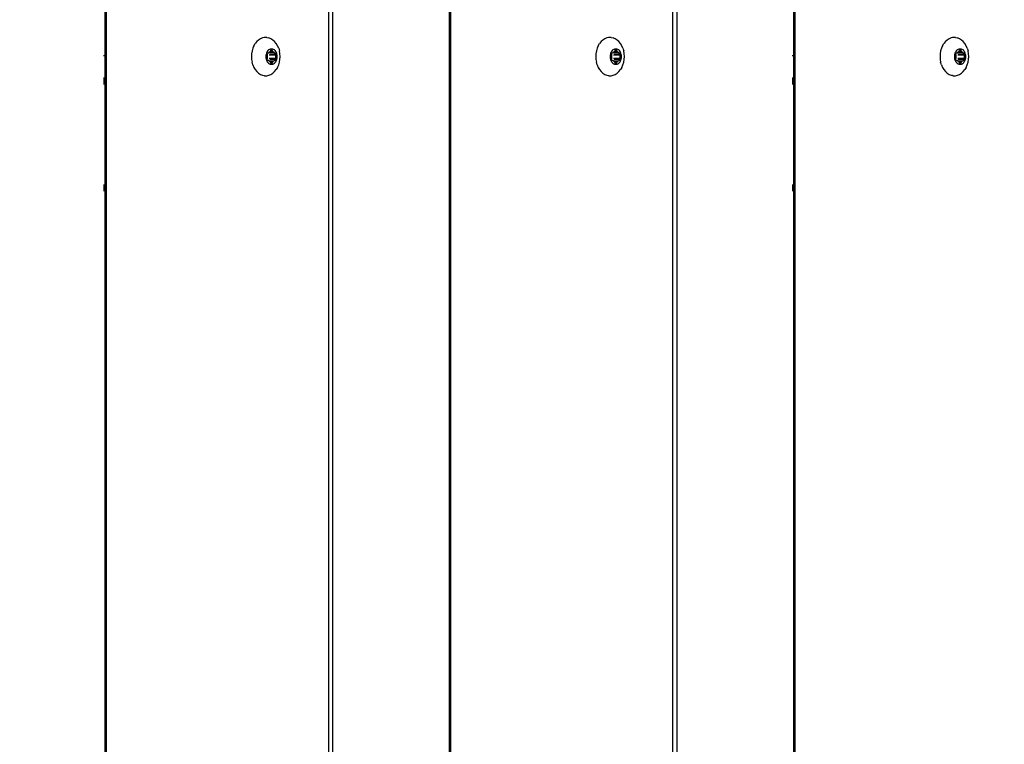
# Model space of a CAD drawing. Units: inches. Extents: x 4843 to 8245, y -2899 to -2111.
# Drawn here: x 7810 to 7837, y -2600 to -2580 of the extents above; entities that cross this region are included whole.
import ezdxf

# ---------------------------------------------------------------- set-up
doc = ezdxf.new("R2010")
doc.units = ezdxf.units.IN
doc.header["$MEASUREMENT"] = 0
doc.layers.add('VP-DIM', color=7, linetype='Continuous')
doc.layers.add('VP-EQ', color=7, linetype='Continuous', true_color=0x8a3492, plot=False)
doc.styles.get("Standard").update_dxf_attribs({"font": 'arial.ttf'})
doc.dimstyles.get("Standard").update_dxf_attribs({"dimtxt": 14, "dimasz": 20, "dimexe": 20, "dimexo": 50, "dimgap": 20, "dimtad": 0, "dimdec": 0, "dimzin": 0, "dimdsep": 46, "dimtxsty": 'Standard', "dimcen": -0.09, "dimadec": 0, "dimazin": 0, "dimtfac": 1, "dimtdec": 4, "dimtofl": 0, "dimtmove": 0, "dimatfit": 3, "dimfxl": 70, "dimfxlon": 1, "dimtolj": 1, "dimtzin": 0, "dimarcsym": 0})

# ---------------------------------------------------------------- blocks, each defined once
blk = doc.blocks.new('*D309')
at = {"layer": 'Defpoints', "color": 0}
for p in [(7823.735, -2418.816), (7776.014, -2745.315), (8167.471, -2745.315)]:
    blk.add_point(p, dxfattribs=at)
at = {"layer": 'VP-DIM', "color": 0, "lineweight": -2}
for p, q in [((8097.471, -2418.816), (8187.471, -2418.816)), ((8167.471, -2438.816), (8167.471, -2554.154)), ((8167.471, -2725.315), (8167.471, -2625.136)), ((8097.471, -2745.315), (8187.471, -2745.315))]:
    blk.add_line(p, q, dxfattribs=at)
at = {"layer": 'VP-DIM', "color": 0}
for points in [[(8170.804, -2438.816), (8164.138, -2438.816), (8167.471, -2418.816)], [(8164.138, -2725.315), (8170.804, -2725.315), (8167.471, -2745.315)]]:
    blk.add_solid(points, dxfattribs=at)
at = {"layer": 'VP-DIM', "color": 0, "insert": (8167.471, -2589.645), "char_height": 14, "attachment_point": 5, "rotation": 90}
blk.add_mtext('\\A1;335', dxfattribs=at)
blk = doc.blocks.new('*D311')
at = {"layer": 'Defpoints', "color": 0}
for p in [(8105.508, -2130.529), (7390.229, -2579.661), (8105.508, -2588.574)]:
    blk.add_point(p, dxfattribs=at)
at = {"layer": 'VP-DIM', "color": 0, "lineweight": -2}
for p, q in [((7390.229, -2200.529), (7390.229, -2110.529)), ((8105.508, -2200.529), (8105.508, -2110.529)), ((7410.229, -2130.529), (7712.427, -2130.529)), ((8085.508, -2130.529), (7783.311, -2130.529))]:
    blk.add_line(p, q, dxfattribs=at)
at = {"layer": 'VP-DIM', "color": 0}
for points in [[(7410.229, -2127.196), (7410.229, -2133.863), (7390.229, -2130.529)], [(8085.508, -2133.863), (8085.508, -2127.196), (8105.508, -2130.529)]]:
    blk.add_solid(points, dxfattribs=at)
at = {"layer": 'VP-DIM', "color": 0, "insert": (7747.869, -2130.529), "char_height": 14, "attachment_point": 5}
blk.add_mtext('\\A1;715', dxfattribs=at)
blk = doc.blocks.new('*D312')
at = {"layer": 'Defpoints', "color": 0}
for p in [(7774.198, -2264.216), (7776.013, -2899.215), (8225.117, -2899.215)]:
    blk.add_point(p, dxfattribs=at)
at = {"layer": 'VP-DIM', "color": 0, "lineweight": -2}
for p, q in [((8155.117, -2264.216), (8245.117, -2264.216)), ((8225.117, -2284.216), (8225.117, -2546.176)), ((8225.117, -2879.215), (8225.117, -2617.256)), ((8155.117, -2899.215), (8245.117, -2899.215))]:
    blk.add_line(p, q, dxfattribs=at)
at = {"layer": 'VP-DIM', "color": 0}
for points in [[(8228.45, -2284.216), (8221.784, -2284.216), (8225.117, -2264.216)], [(8221.784, -2879.215), (8228.45, -2879.215), (8225.117, -2899.215)]]:
    blk.add_solid(points, dxfattribs=at)
at = {"layer": 'VP-DIM', "color": 0, "insert": (8225.117, -2581.716), "char_height": 14, "attachment_point": 5, "rotation": 90}
blk.add_mtext('\\A1;635', dxfattribs=at)
blk = doc.blocks.new('RB2866')
at = {"layer": 'VP-EQ', "color": 0}
for p, q in [((7544.441, -2674.238), (7544.441, -2816.44)), ((7550.383, -2816.44), (7550.383, -2674.238)), ((7550.489, -2674.238), (7550.489, -2816.44)), ((7553.598, -2674.238), (7553.598, -2816.44)), ((7553.632, -2674.238), (7553.632, -2816.44)), ((7559.574, -2816.44), (7559.574, -2674.238)), ((7559.68, -2674.238), (7559.68, -2816.44)), ((7562.823, -2674.238), (7562.823, -2816.44)), ((7544.407, -2743.3), (7544.407, -2747.381)), ((7562.789, -2743.3), (7562.789, -2747.381)), ((7548.563, -2746.936), (7548.511, -2746.969)), ((7548.617, -2746.914), (7548.563, -2746.936)), ((7548.658, -2746.903), (7548.617, -2746.914)), ((7548.674, -2746.902), (7548.658, -2746.903)), ((7548.731, -2746.902), (7548.674, -2746.902)), ((7548.731, -2746.902), (7548.788, -2746.914)), ((7548.843, -2746.936), (7548.788, -2746.914)), ((7548.894, -2746.969), (7548.843, -2746.936)), ((7557.754, -2746.936), (7557.702, -2746.969)), ((7557.808, -2746.914), (7557.754, -2746.936)), ((7557.849, -2746.903), (7557.808, -2746.914)), ((7557.865, -2746.902), (7557.849, -2746.903)), ((7557.922, -2746.902), (7557.865, -2746.902)), ((7557.922, -2746.902), (7557.979, -2746.914)), ((7558.034, -2746.936), (7557.979, -2746.914)), ((7558.085, -2746.969), (7558.034, -2746.936)), ((7566.945, -2746.936), (7566.893, -2746.969)), ((7566.999, -2746.914), (7566.945, -2746.936)), ((7567.04, -2746.903), (7566.999, -2746.914)), ((7567.056, -2746.902), (7567.04, -2746.903)), ((7567.113, -2746.902), (7567.056, -2746.902)), ((7567.113, -2746.902), (7567.17, -2746.914)), ((7567.225, -2746.936), (7567.17, -2746.914)), ((7567.276, -2746.969), (7567.225, -2746.936)), ((7548.358, -2747.19), (7548.337, -2747.261)), ((7548.386, -2747.124), (7548.358, -2747.19)), ((7548.386, -2747.124), (7548.422, -2747.064)), ((7548.464, -2747.012), (7548.422, -2747.064)), ((7548.511, -2746.969), (7548.464, -2747.012)), ((7548.823, -2747.212), (7548.801, -2747.221)), ((7548.846, -2747.208), (7548.823, -2747.212)), ((7548.868, -2747.208), (7548.846, -2747.208)), ((7548.891, -2747.212), (7548.868, -2747.208)), ((7548.913, -2747.221), (7548.891, -2747.212)), ((7548.941, -2747.012), (7548.894, -2746.969)), ((7548.983, -2747.064), (7548.941, -2747.012)), ((7549.019, -2747.124), (7548.983, -2747.064)), ((7549.048, -2747.19), (7549.019, -2747.124)), ((7549.048, -2747.19), (7549.069, -2747.261)), ((7557.549, -2747.19), (7557.528, -2747.261)), ((7557.577, -2747.124), (7557.549, -2747.19)), ((7557.577, -2747.124), (7557.613, -2747.064)), ((7557.655, -2747.012), (7557.613, -2747.064)), ((7557.702, -2746.969), (7557.655, -2747.012)), ((7558.014, -2747.212), (7557.992, -2747.221)), ((7558.036, -2747.208), (7558.014, -2747.212)), ((7558.059, -2747.208), (7558.036, -2747.208)), ((7558.082, -2747.212), (7558.059, -2747.208)), ((7558.104, -2747.221), (7558.082, -2747.212)), ((7558.132, -2747.012), (7558.085, -2746.969)), ((7558.174, -2747.064), (7558.132, -2747.012)), ((7558.21, -2747.124), (7558.174, -2747.064)), ((7558.239, -2747.19), (7558.21, -2747.124)), ((7558.239, -2747.19), (7558.26, -2747.261)), ((7566.74, -2747.19), (7566.719, -2747.261)), ((7566.768, -2747.124), (7566.74, -2747.19)), ((7566.768, -2747.124), (7566.804, -2747.064)), ((7566.846, -2747.012), (7566.804, -2747.064)), ((7566.893, -2746.969), (7566.846, -2747.012)), ((7567.205, -2747.212), (7567.183, -2747.221)), ((7567.227, -2747.208), (7567.205, -2747.212)), ((7567.25, -2747.208), (7567.227, -2747.208)), ((7567.273, -2747.212), (7567.25, -2747.208)), ((7567.295, -2747.221), (7567.273, -2747.212)), ((7567.323, -2747.012), (7567.276, -2746.969)), ((7567.365, -2747.064), (7567.323, -2747.012)), ((7567.401, -2747.124), (7567.365, -2747.064)), ((7567.43, -2747.19), (7567.401, -2747.124)), ((7567.43, -2747.19), (7567.451, -2747.261)), ((7544.371, -2747.381), (7544.407, -2747.381)), ((7544.407, -2747.381), (7544.407, -2747.984)), ((7548.324, -2747.335), (7548.32, -2747.411)), ((7548.32, -2747.411), (7548.324, -2747.487)), ((7548.337, -2747.261), (7548.324, -2747.335)), ((7548.706, -2747.381), (7548.704, -2747.411)), ((7548.704, -2747.411), (7548.706, -2747.441)), ((7548.711, -2747.351), (7548.706, -2747.381)), ((7548.706, -2747.441), (7548.711, -2747.471)), ((7548.719, -2747.323), (7548.711, -2747.351)), ((7548.711, -2747.471), (7548.719, -2747.5)), ((7548.73, -2747.296), (7548.719, -2747.323)), ((7548.745, -2747.272), (7548.73, -2747.296)), ((7548.736, -2747.324), (7548.738, -2747.319)), ((7548.736, -2747.329), (7548.736, -2747.324)), ((7548.736, -2747.335), (7548.736, -2747.329)), ((7548.738, -2747.34), (7548.736, -2747.335)), ((7548.738, -2747.319), (7548.74, -2747.315)), ((7548.749, -2747.365), (7548.738, -2747.34)), ((7548.738, -2747.482), (7548.749, -2747.457)), ((7548.74, -2747.315), (7548.743, -2747.312)), ((7548.743, -2747.312), (7548.747, -2747.31)), ((7548.761, -2747.252), (7548.745, -2747.272)), ((7548.747, -2747.31), (7548.751, -2747.309)), ((7548.751, -2747.372), (7548.749, -2747.365)), ((7548.749, -2747.457), (7548.751, -2747.45)), ((7548.75, -2747.411), (7548.751, -2747.386)), ((7548.751, -2747.436), (7548.75, -2747.411)), ((7548.751, -2747.309), (7548.773, -2747.309)), ((7548.752, -2747.379), (7548.751, -2747.372)), ((7548.751, -2747.386), (7548.752, -2747.379)), ((7548.752, -2747.443), (7548.751, -2747.436)), ((7548.751, -2747.45), (7548.752, -2747.443)), ((7548.78, -2747.234), (7548.761, -2747.252)), ((7548.773, -2747.309), (7548.778, -2747.308)), ((7548.778, -2747.308), (7548.783, -2747.306)), ((7548.801, -2747.221), (7548.78, -2747.234)), ((7548.783, -2747.306), (7548.788, -2747.302)), ((7548.783, -2747.306), (7548.796, -2747.309)), ((7548.788, -2747.302), (7548.803, -2747.287)), ((7548.926, -2747.302), (7548.796, -2747.309)), ((7548.798, -2747.365), (7548.965, -2747.365)), ((7548.798, -2747.457), (7548.965, -2747.457)), ((7548.803, -2747.287), (7548.821, -2747.277)), ((7548.81, -2747.34), (7548.976, -2747.34)), ((7548.821, -2747.277), (7548.825, -2747.274)), ((7548.825, -2747.274), (7548.829, -2747.269)), ((7548.829, -2747.269), (7548.833, -2747.263)), ((7548.833, -2747.263), (7548.844, -2747.238)), ((7548.833, -2747.263), (7548.881, -2747.263)), ((7548.844, -2747.238), (7548.846, -2747.233)), ((7548.844, -2747.238), (7548.87, -2747.238)), ((7548.846, -2747.233), (7548.849, -2747.23)), ((7548.849, -2747.23), (7548.853, -2747.228)), ((7548.853, -2747.228), (7548.857, -2747.227)), ((7548.857, -2747.227), (7548.861, -2747.228)), ((7548.861, -2747.228), (7548.865, -2747.23)), ((7548.865, -2747.23), (7548.868, -2747.233)), ((7548.868, -2747.233), (7548.87, -2747.238)), ((7548.87, -2747.238), (7548.881, -2747.263)), ((7548.881, -2747.263), (7548.885, -2747.269)), ((7548.885, -2747.269), (7548.889, -2747.274)), ((7548.889, -2747.274), (7548.893, -2747.277)), ((7548.893, -2747.277), (7548.911, -2747.287)), ((7548.911, -2747.287), (7548.926, -2747.302)), ((7548.934, -2747.234), (7548.913, -2747.221)), ((7548.926, -2747.302), (7548.931, -2747.306)), ((7548.931, -2747.306), (7548.936, -2747.308)), ((7548.952, -2747.252), (7548.934, -2747.234)), ((7548.936, -2747.308), (7548.941, -2747.309)), ((7548.941, -2747.309), (7548.963, -2747.309)), ((7548.969, -2747.272), (7548.952, -2747.252)), ((7548.963, -2747.372), (7548.962, -2747.379)), ((7548.962, -2747.379), (7548.963, -2747.386)), ((7548.963, -2747.436), (7548.962, -2747.443)), ((7548.962, -2747.443), (7548.963, -2747.45)), ((7548.963, -2747.309), (7548.967, -2747.31)), ((7548.965, -2747.365), (7548.963, -2747.372)), ((7548.963, -2747.386), (7548.964, -2747.411)), ((7548.964, -2747.411), (7548.963, -2747.436)), ((7548.963, -2747.45), (7548.965, -2747.457)), ((7548.976, -2747.34), (7548.965, -2747.365)), ((7548.965, -2747.457), (7548.976, -2747.482)), ((7548.967, -2747.31), (7548.971, -2747.312)), ((7548.984, -2747.296), (7548.969, -2747.272)), ((7548.971, -2747.312), (7548.974, -2747.315)), ((7548.974, -2747.315), (7548.976, -2747.319)), ((7548.976, -2747.319), (7548.978, -2747.324)), ((7548.978, -2747.335), (7548.976, -2747.34)), ((7548.978, -2747.324), (7548.978, -2747.329)), ((7548.978, -2747.329), (7548.978, -2747.335)), ((7548.995, -2747.323), (7548.984, -2747.296)), ((7549.003, -2747.351), (7548.995, -2747.323)), ((7548.995, -2747.5), (7549.003, -2747.471)), ((7549.008, -2747.381), (7549.003, -2747.351)), ((7549.003, -2747.471), (7549.008, -2747.441)), ((7549.01, -2747.411), (7549.008, -2747.381)), ((7549.008, -2747.441), (7549.01, -2747.411)), ((7549.081, -2747.335), (7549.069, -2747.261)), ((7549.086, -2747.411), (7549.081, -2747.335)), ((7549.081, -2747.487), (7549.086, -2747.411)), ((7557.515, -2747.335), (7557.511, -2747.411)), ((7557.511, -2747.411), (7557.515, -2747.487)), ((7557.528, -2747.261), (7557.515, -2747.335)), ((7557.896, -2747.381), (7557.895, -2747.411)), ((7557.895, -2747.411), (7557.896, -2747.441)), ((7557.902, -2747.351), (7557.896, -2747.381)), ((7557.896, -2747.441), (7557.902, -2747.471)), ((7557.91, -2747.323), (7557.902, -2747.351)), ((7557.902, -2747.471), (7557.91, -2747.5)), ((7557.921, -2747.296), (7557.91, -2747.323)), ((7557.936, -2747.272), (7557.921, -2747.296)), ((7557.926, -2747.329), (7557.927, -2747.324)), ((7557.927, -2747.335), (7557.926, -2747.329)), ((7557.927, -2747.324), (7557.929, -2747.319)), ((7557.929, -2747.34), (7557.927, -2747.335)), ((7557.929, -2747.319), (7557.931, -2747.315)), ((7557.94, -2747.365), (7557.929, -2747.34)), ((7557.929, -2747.482), (7557.94, -2747.457)), ((7557.931, -2747.315), (7557.934, -2747.312)), ((7557.934, -2747.312), (7557.938, -2747.31)), ((7557.952, -2747.252), (7557.936, -2747.272)), ((7557.938, -2747.31), (7557.942, -2747.309)), ((7557.942, -2747.372), (7557.94, -2747.365)), ((7557.94, -2747.457), (7557.942, -2747.45)), ((7557.941, -2747.411), (7557.942, -2747.386)), ((7557.942, -2747.436), (7557.941, -2747.411)), ((7557.942, -2747.309), (7557.964, -2747.309)), ((7557.943, -2747.379), (7557.942, -2747.372)), ((7557.942, -2747.386), (7557.943, -2747.379)), ((7557.943, -2747.443), (7557.942, -2747.436)), ((7557.942, -2747.45), (7557.943, -2747.443)), ((7557.971, -2747.234), (7557.952, -2747.252)), ((7557.964, -2747.309), (7557.969, -2747.308)), ((7557.969, -2747.308), (7557.974, -2747.306)), ((7557.992, -2747.221), (7557.971, -2747.234)), ((7557.974, -2747.306), (7557.979, -2747.302)), ((7557.974, -2747.306), (7557.987, -2747.309)), ((7557.979, -2747.302), (7557.994, -2747.287)), ((7558.117, -2747.302), (7557.987, -2747.309)), ((7557.989, -2747.365), (7558.156, -2747.365)), ((7557.989, -2747.457), (7558.156, -2747.457)), ((7557.994, -2747.287), (7558.011, -2747.277)), ((7558.001, -2747.34), (7558.167, -2747.34)), ((7558.011, -2747.277), (7558.016, -2747.274)), ((7558.016, -2747.274), (7558.02, -2747.269)), ((7558.02, -2747.269), (7558.024, -2747.263)), ((7558.024, -2747.263), (7558.035, -2747.238)), ((7558.024, -2747.263), (7558.072, -2747.263)), ((7558.035, -2747.238), (7558.037, -2747.233)), ((7558.035, -2747.238), (7558.061, -2747.238)), ((7558.037, -2747.233), (7558.04, -2747.23)), ((7558.04, -2747.23), (7558.044, -2747.228)), ((7558.044, -2747.228), (7558.048, -2747.227)), ((7558.048, -2747.227), (7558.052, -2747.228)), ((7558.052, -2747.228), (7558.056, -2747.23)), ((7558.056, -2747.23), (7558.059, -2747.233)), ((7558.059, -2747.233), (7558.061, -2747.238)), ((7558.061, -2747.238), (7558.072, -2747.263)), ((7558.072, -2747.263), (7558.076, -2747.269)), ((7558.076, -2747.269), (7558.08, -2747.274)), ((7558.08, -2747.274), (7558.084, -2747.277)), ((7558.084, -2747.277), (7558.102, -2747.287)), ((7558.102, -2747.287), (7558.117, -2747.302)), ((7558.125, -2747.234), (7558.104, -2747.221)), ((7558.117, -2747.302), (7558.122, -2747.306)), ((7558.122, -2747.306), (7558.127, -2747.308)), ((7558.143, -2747.252), (7558.125, -2747.234)), ((7558.127, -2747.308), (7558.132, -2747.309)), ((7558.132, -2747.309), (7558.154, -2747.309)), ((7558.16, -2747.272), (7558.143, -2747.252)), ((7558.154, -2747.372), (7558.153, -2747.379)), ((7558.153, -2747.379), (7558.154, -2747.386)), ((7558.154, -2747.436), (7558.153, -2747.443)), ((7558.153, -2747.443), (7558.154, -2747.45)), ((7558.154, -2747.309), (7558.158, -2747.31)), ((7558.156, -2747.365), (7558.154, -2747.372)), ((7558.154, -2747.386), (7558.155, -2747.411)), ((7558.155, -2747.411), (7558.154, -2747.436)), ((7558.154, -2747.45), (7558.156, -2747.457)), ((7558.167, -2747.34), (7558.156, -2747.365)), ((7558.156, -2747.457), (7558.167, -2747.482)), ((7558.158, -2747.31), (7558.162, -2747.312)), ((7558.175, -2747.296), (7558.16, -2747.272)), ((7558.162, -2747.312), (7558.165, -2747.315)), ((7558.165, -2747.315), (7558.167, -2747.319)), ((7558.167, -2747.319), (7558.169, -2747.324)), ((7558.169, -2747.335), (7558.167, -2747.34)), ((7558.169, -2747.324), (7558.169, -2747.329)), ((7558.169, -2747.329), (7558.169, -2747.335)), ((7558.186, -2747.323), (7558.175, -2747.296)), ((7558.194, -2747.351), (7558.186, -2747.323)), ((7558.186, -2747.5), (7558.194, -2747.471)), ((7558.199, -2747.381), (7558.194, -2747.351)), ((7558.194, -2747.471), (7558.199, -2747.441)), ((7558.201, -2747.411), (7558.199, -2747.381)), ((7558.199, -2747.441), (7558.201, -2747.411)), ((7558.272, -2747.335), (7558.26, -2747.261)), ((7558.277, -2747.411), (7558.272, -2747.335)), ((7558.272, -2747.487), (7558.277, -2747.411)), ((7562.752, -2747.381), (7562.789, -2747.381)), ((7562.789, -2747.381), (7562.789, -2747.984)), ((7566.706, -2747.335), (7566.702, -2747.411)), ((7566.702, -2747.411), (7566.706, -2747.487)), ((7566.719, -2747.261), (7566.706, -2747.335)), ((7567.087, -2747.381), (7567.086, -2747.411)), ((7567.086, -2747.411), (7567.087, -2747.441)), ((7567.093, -2747.351), (7567.087, -2747.381)), ((7567.087, -2747.441), (7567.093, -2747.471)), ((7567.101, -2747.323), (7567.093, -2747.351)), ((7567.093, -2747.471), (7567.101, -2747.5)), ((7567.112, -2747.296), (7567.101, -2747.323)), ((7567.127, -2747.272), (7567.112, -2747.296)), ((7567.117, -2747.329), (7567.118, -2747.324)), ((7567.118, -2747.335), (7567.117, -2747.329)), ((7567.118, -2747.324), (7567.12, -2747.319)), ((7567.12, -2747.34), (7567.118, -2747.335)), ((7567.12, -2747.319), (7567.122, -2747.315)), ((7567.131, -2747.365), (7567.12, -2747.34)), ((7567.12, -2747.482), (7567.131, -2747.457)), ((7567.122, -2747.315), (7567.125, -2747.312)), ((7567.125, -2747.312), (7567.129, -2747.31)), ((7567.143, -2747.252), (7567.127, -2747.272)), ((7567.129, -2747.31), (7567.133, -2747.309)), ((7567.133, -2747.372), (7567.131, -2747.365)), ((7567.131, -2747.457), (7567.133, -2747.45)), ((7567.132, -2747.411), (7567.133, -2747.386)), ((7567.133, -2747.436), (7567.132, -2747.411)), ((7567.133, -2747.309), (7567.155, -2747.309)), ((7567.134, -2747.379), (7567.133, -2747.372)), ((7567.133, -2747.386), (7567.134, -2747.379)), ((7567.134, -2747.443), (7567.133, -2747.436)), ((7567.133, -2747.45), (7567.134, -2747.443)), ((7567.162, -2747.234), (7567.143, -2747.252)), ((7567.155, -2747.309), (7567.16, -2747.308)), ((7567.16, -2747.308), (7567.165, -2747.306)), ((7567.183, -2747.221), (7567.162, -2747.234)), ((7567.165, -2747.306), (7567.17, -2747.302)), ((7567.165, -2747.306), (7567.178, -2747.309)), ((7567.17, -2747.302), (7567.185, -2747.287)), ((7567.308, -2747.302), (7567.178, -2747.309)), ((7567.18, -2747.365), (7567.347, -2747.365)), ((7567.18, -2747.457), (7567.347, -2747.457)), ((7567.185, -2747.287), (7567.202, -2747.277)), ((7567.191, -2747.34), (7567.358, -2747.34)), ((7567.202, -2747.277), (7567.207, -2747.274)), ((7567.207, -2747.274), (7567.211, -2747.269)), ((7567.211, -2747.269), (7567.215, -2747.263)), ((7567.215, -2747.263), (7567.226, -2747.238)), ((7567.215, -2747.263), (7567.263, -2747.263)), ((7567.226, -2747.238), (7567.228, -2747.233)), ((7567.226, -2747.238), (7567.252, -2747.238)), ((7567.228, -2747.233), (7567.231, -2747.23)), ((7567.231, -2747.23), (7567.235, -2747.228)), ((7567.235, -2747.228), (7567.239, -2747.227)), ((7567.239, -2747.227), (7567.243, -2747.228)), ((7567.243, -2747.228), (7567.247, -2747.23)), ((7567.247, -2747.23), (7567.25, -2747.233)), ((7567.25, -2747.233), (7567.252, -2747.238)), ((7567.252, -2747.238), (7567.263, -2747.263)), ((7567.263, -2747.263), (7567.266, -2747.269)), ((7567.266, -2747.269), (7567.271, -2747.274)), ((7567.271, -2747.274), (7567.275, -2747.277)), ((7567.275, -2747.277), (7567.293, -2747.287)), ((7567.293, -2747.287), (7567.308, -2747.302)), ((7567.316, -2747.234), (7567.295, -2747.221)), ((7567.308, -2747.302), (7567.312, -2747.306)), ((7567.312, -2747.306), (7567.317, -2747.308)), ((7567.334, -2747.252), (7567.316, -2747.234)), ((7567.317, -2747.308), (7567.323, -2747.309)), ((7567.323, -2747.309), (7567.345, -2747.309)), ((7567.351, -2747.272), (7567.334, -2747.252)), ((7567.345, -2747.372), (7567.344, -2747.379)), ((7567.344, -2747.379), (7567.344, -2747.386)), ((7567.344, -2747.386), (7567.346, -2747.411)), ((7567.346, -2747.411), (7567.344, -2747.436)), ((7567.344, -2747.436), (7567.344, -2747.443)), ((7567.344, -2747.443), (7567.345, -2747.45)), ((7567.345, -2747.309), (7567.349, -2747.31)), ((7567.347, -2747.365), (7567.345, -2747.372)), ((7567.345, -2747.45), (7567.347, -2747.457)), ((7567.358, -2747.34), (7567.347, -2747.365)), ((7567.347, -2747.457), (7567.358, -2747.482)), ((7567.349, -2747.31), (7567.353, -2747.312)), ((7567.365, -2747.296), (7567.351, -2747.272)), ((7567.353, -2747.312), (7567.356, -2747.315)), ((7567.356, -2747.315), (7567.358, -2747.319)), ((7567.358, -2747.319), (7567.36, -2747.324)), ((7567.36, -2747.335), (7567.358, -2747.34)), ((7567.36, -2747.324), (7567.36, -2747.329)), ((7567.36, -2747.329), (7567.36, -2747.335)), ((7567.377, -2747.323), (7567.365, -2747.296)), ((7567.385, -2747.351), (7567.377, -2747.323)), ((7567.377, -2747.5), (7567.385, -2747.471)), ((7567.39, -2747.381), (7567.385, -2747.351)), ((7567.385, -2747.471), (7567.39, -2747.441)), ((7567.392, -2747.411), (7567.39, -2747.381)), ((7567.39, -2747.441), (7567.392, -2747.411)), ((7567.463, -2747.335), (7567.451, -2747.261)), ((7567.468, -2747.411), (7567.463, -2747.335)), ((7567.463, -2747.487), (7567.468, -2747.411)), ((7548.324, -2747.487), (7548.337, -2747.561)), ((7548.358, -2747.632), (7548.337, -2747.561)), ((7548.358, -2747.632), (7548.386, -2747.698)), ((7548.386, -2747.698), (7548.422, -2747.758)), ((7548.719, -2747.5), (7548.73, -2747.526)), ((7548.73, -2747.526), (7548.745, -2747.55)), ((7548.736, -2747.487), (7548.738, -2747.482)), ((7548.736, -2747.493), (7548.736, -2747.487)), ((7548.736, -2747.498), (7548.736, -2747.493)), ((7548.738, -2747.503), (7548.736, -2747.498)), ((7548.74, -2747.507), (7548.738, -2747.503)), ((7548.743, -2747.51), (7548.74, -2747.507)), ((7548.747, -2747.512), (7548.743, -2747.51)), ((7548.745, -2747.55), (7548.761, -2747.571)), ((7548.751, -2747.513), (7548.747, -2747.512)), ((7548.773, -2747.513), (7548.751, -2747.513)), ((7548.761, -2747.571), (7548.78, -2747.588)), ((7548.778, -2747.514), (7548.773, -2747.513)), ((7548.783, -2747.516), (7548.778, -2747.514)), ((7548.78, -2747.588), (7548.801, -2747.601)), ((7548.788, -2747.52), (7548.783, -2747.516)), ((7548.803, -2747.535), (7548.788, -2747.52)), ((7548.788, -2747.52), (7548.926, -2747.52)), ((7548.796, -2747.513), (7548.926, -2747.52)), ((7548.801, -2747.601), (7548.823, -2747.61)), ((7548.821, -2747.545), (7548.803, -2747.535)), ((7548.81, -2747.482), (7548.976, -2747.482)), ((7548.825, -2747.549), (7548.821, -2747.545)), ((7548.823, -2747.61), (7548.846, -2747.615)), ((7548.829, -2747.553), (7548.825, -2747.549)), ((7548.833, -2747.559), (7548.829, -2747.553)), ((7548.844, -2747.584), (7548.833, -2747.559)), ((7548.833, -2747.559), (7548.881, -2747.559)), ((7548.846, -2747.589), (7548.844, -2747.584)), ((7548.844, -2747.584), (7548.87, -2747.584)), ((7548.849, -2747.592), (7548.846, -2747.589)), ((7548.846, -2747.615), (7548.868, -2747.615)), ((7548.853, -2747.594), (7548.849, -2747.592)), ((7548.857, -2747.595), (7548.853, -2747.594)), ((7548.861, -2747.594), (7548.857, -2747.595)), ((7548.865, -2747.592), (7548.861, -2747.594)), ((7548.868, -2747.589), (7548.865, -2747.592)), ((7548.87, -2747.584), (7548.868, -2747.589)), ((7548.868, -2747.615), (7548.891, -2747.61)), ((7548.881, -2747.559), (7548.87, -2747.584)), ((7548.885, -2747.553), (7548.881, -2747.559)), ((7548.889, -2747.549), (7548.885, -2747.553)), ((7548.893, -2747.545), (7548.889, -2747.549)), ((7548.891, -2747.61), (7548.913, -2747.601)), ((7548.911, -2747.535), (7548.893, -2747.545)), ((7548.926, -2747.52), (7548.911, -2747.535)), ((7548.913, -2747.601), (7548.934, -2747.588)), ((7548.931, -2747.516), (7548.926, -2747.52)), ((7548.936, -2747.514), (7548.931, -2747.516)), ((7548.934, -2747.588), (7548.952, -2747.571)), ((7548.941, -2747.513), (7548.936, -2747.514)), ((7548.963, -2747.513), (7548.941, -2747.513)), ((7548.952, -2747.571), (7548.969, -2747.55)), ((7548.967, -2747.512), (7548.963, -2747.513)), ((7548.971, -2747.51), (7548.967, -2747.512)), ((7548.969, -2747.55), (7548.984, -2747.526)), ((7548.974, -2747.507), (7548.971, -2747.51)), ((7548.976, -2747.503), (7548.974, -2747.507)), ((7548.976, -2747.482), (7548.978, -2747.487)), ((7548.978, -2747.498), (7548.976, -2747.503)), ((7548.978, -2747.487), (7548.978, -2747.493)), ((7548.978, -2747.493), (7548.978, -2747.498)), ((7549.019, -2747.698), (7548.983, -2747.758)), ((7548.984, -2747.526), (7548.995, -2747.5)), ((7549.019, -2747.698), (7549.048, -2747.632)), ((7549.048, -2747.632), (7549.069, -2747.561)), ((7549.069, -2747.561), (7549.081, -2747.487)), ((7557.515, -2747.487), (7557.528, -2747.561)), ((7557.549, -2747.632), (7557.528, -2747.561)), ((7557.549, -2747.632), (7557.577, -2747.698)), ((7557.577, -2747.698), (7557.613, -2747.758)), ((7557.91, -2747.5), (7557.921, -2747.526)), ((7557.921, -2747.526), (7557.936, -2747.55)), ((7557.926, -2747.493), (7557.927, -2747.487)), ((7557.927, -2747.498), (7557.926, -2747.493)), ((7557.927, -2747.487), (7557.929, -2747.482)), ((7557.929, -2747.503), (7557.927, -2747.498)), ((7557.931, -2747.507), (7557.929, -2747.503)), ((7557.934, -2747.51), (7557.931, -2747.507)), ((7557.938, -2747.512), (7557.934, -2747.51)), ((7557.936, -2747.55), (7557.952, -2747.571)), ((7557.942, -2747.513), (7557.938, -2747.512)), ((7557.964, -2747.513), (7557.942, -2747.513)), ((7557.952, -2747.571), (7557.971, -2747.588)), ((7557.969, -2747.514), (7557.964, -2747.513)), ((7557.974, -2747.516), (7557.969, -2747.514)), ((7557.971, -2747.588), (7557.992, -2747.601)), ((7557.979, -2747.52), (7557.974, -2747.516)), ((7557.994, -2747.535), (7557.979, -2747.52)), ((7557.979, -2747.52), (7558.117, -2747.52)), ((7557.987, -2747.513), (7558.117, -2747.52)), ((7557.992, -2747.601), (7558.014, -2747.61)), ((7558.011, -2747.545), (7557.994, -2747.535)), ((7558.001, -2747.482), (7558.167, -2747.482)), ((7558.016, -2747.549), (7558.011, -2747.545)), ((7558.014, -2747.61), (7558.036, -2747.615)), ((7558.02, -2747.553), (7558.016, -2747.549)), ((7558.024, -2747.559), (7558.02, -2747.553)), ((7558.035, -2747.584), (7558.024, -2747.559)), ((7558.024, -2747.559), (7558.072, -2747.559)), ((7558.037, -2747.589), (7558.035, -2747.584)), ((7558.035, -2747.584), (7558.061, -2747.584)), ((7558.036, -2747.615), (7558.059, -2747.615)), ((7558.04, -2747.592), (7558.037, -2747.589)), ((7558.044, -2747.594), (7558.04, -2747.592)), ((7558.048, -2747.595), (7558.044, -2747.594)), ((7558.052, -2747.594), (7558.048, -2747.595)), ((7558.056, -2747.592), (7558.052, -2747.594)), ((7558.059, -2747.589), (7558.056, -2747.592)), ((7558.061, -2747.584), (7558.059, -2747.589)), ((7558.059, -2747.615), (7558.082, -2747.61)), ((7558.072, -2747.559), (7558.061, -2747.584)), ((7558.076, -2747.553), (7558.072, -2747.559)), ((7558.08, -2747.549), (7558.076, -2747.553)), ((7558.084, -2747.545), (7558.08, -2747.549)), ((7558.082, -2747.61), (7558.104, -2747.601)), ((7558.102, -2747.535), (7558.084, -2747.545)), ((7558.117, -2747.52), (7558.102, -2747.535)), ((7558.104, -2747.601), (7558.125, -2747.588)), ((7558.122, -2747.516), (7558.117, -2747.52)), ((7558.127, -2747.514), (7558.122, -2747.516)), ((7558.125, -2747.588), (7558.143, -2747.571)), ((7558.132, -2747.513), (7558.127, -2747.514)), ((7558.154, -2747.513), (7558.132, -2747.513)), ((7558.143, -2747.571), (7558.16, -2747.55)), ((7558.158, -2747.512), (7558.154, -2747.513)), ((7558.162, -2747.51), (7558.158, -2747.512)), ((7558.16, -2747.55), (7558.175, -2747.526)), ((7558.165, -2747.507), (7558.162, -2747.51)), ((7558.167, -2747.503), (7558.165, -2747.507)), ((7558.167, -2747.482), (7558.169, -2747.487)), ((7558.169, -2747.498), (7558.167, -2747.503)), ((7558.169, -2747.487), (7558.169, -2747.493)), ((7558.169, -2747.493), (7558.169, -2747.498)), ((7558.21, -2747.698), (7558.174, -2747.758)), ((7558.175, -2747.526), (7558.186, -2747.5)), ((7558.21, -2747.698), (7558.239, -2747.632)), ((7558.239, -2747.632), (7558.26, -2747.561)), ((7558.26, -2747.561), (7558.272, -2747.487)), ((7566.706, -2747.487), (7566.719, -2747.561)), ((7566.74, -2747.632), (7566.719, -2747.561)), ((7566.74, -2747.632), (7566.768, -2747.698)), ((7566.768, -2747.698), (7566.804, -2747.758)), ((7567.101, -2747.5), (7567.112, -2747.526)), ((7567.112, -2747.526), (7567.127, -2747.55)), ((7567.117, -2747.493), (7567.118, -2747.487)), ((7567.118, -2747.498), (7567.117, -2747.493)), ((7567.118, -2747.487), (7567.12, -2747.482)), ((7567.12, -2747.503), (7567.118, -2747.498)), ((7567.122, -2747.507), (7567.12, -2747.503)), ((7567.125, -2747.51), (7567.122, -2747.507)), ((7567.129, -2747.512), (7567.125, -2747.51)), ((7567.127, -2747.55), (7567.143, -2747.571)), ((7567.133, -2747.513), (7567.129, -2747.512)), ((7567.155, -2747.513), (7567.133, -2747.513)), ((7567.143, -2747.571), (7567.162, -2747.588)), ((7567.16, -2747.514), (7567.155, -2747.513)), ((7567.165, -2747.516), (7567.16, -2747.514)), ((7567.162, -2747.588), (7567.183, -2747.601)), ((7567.17, -2747.52), (7567.165, -2747.516)), ((7567.185, -2747.535), (7567.17, -2747.52)), ((7567.17, -2747.52), (7567.308, -2747.52)), ((7567.178, -2747.513), (7567.308, -2747.52)), ((7567.183, -2747.601), (7567.205, -2747.61)), ((7567.202, -2747.545), (7567.185, -2747.535)), ((7567.191, -2747.482), (7567.358, -2747.482)), ((7567.207, -2747.549), (7567.202, -2747.545)), ((7567.205, -2747.61), (7567.227, -2747.615)), ((7567.211, -2747.553), (7567.207, -2747.549)), ((7567.215, -2747.559), (7567.211, -2747.553)), ((7567.226, -2747.584), (7567.215, -2747.559)), ((7567.215, -2747.559), (7567.263, -2747.559)), ((7567.228, -2747.589), (7567.226, -2747.584)), ((7567.226, -2747.584), (7567.252, -2747.584)), ((7567.227, -2747.615), (7567.25, -2747.615)), ((7567.231, -2747.592), (7567.228, -2747.589)), ((7567.235, -2747.594), (7567.231, -2747.592)), ((7567.239, -2747.595), (7567.235, -2747.594)), ((7567.243, -2747.594), (7567.239, -2747.595)), ((7567.247, -2747.592), (7567.243, -2747.594)), ((7567.25, -2747.589), (7567.247, -2747.592)), ((7567.252, -2747.584), (7567.25, -2747.589)), ((7567.25, -2747.615), (7567.273, -2747.61)), ((7567.263, -2747.559), (7567.252, -2747.584)), ((7567.266, -2747.553), (7567.263, -2747.559)), ((7567.271, -2747.549), (7567.266, -2747.553)), ((7567.275, -2747.545), (7567.271, -2747.549)), ((7567.273, -2747.61), (7567.295, -2747.601)), ((7567.293, -2747.535), (7567.275, -2747.545)), ((7567.308, -2747.52), (7567.293, -2747.535)), ((7567.295, -2747.601), (7567.316, -2747.588)), ((7567.312, -2747.516), (7567.308, -2747.52)), ((7567.317, -2747.514), (7567.312, -2747.516)), ((7567.316, -2747.588), (7567.334, -2747.571)), ((7567.323, -2747.513), (7567.317, -2747.514)), ((7567.345, -2747.513), (7567.323, -2747.513)), ((7567.334, -2747.571), (7567.351, -2747.55)), ((7567.349, -2747.512), (7567.345, -2747.513)), ((7567.353, -2747.51), (7567.349, -2747.512)), ((7567.351, -2747.55), (7567.365, -2747.526)), ((7567.356, -2747.507), (7567.353, -2747.51)), ((7567.358, -2747.503), (7567.356, -2747.507)), ((7567.358, -2747.482), (7567.36, -2747.487)), ((7567.36, -2747.498), (7567.358, -2747.503)), ((7567.36, -2747.487), (7567.36, -2747.493)), ((7567.36, -2747.493), (7567.36, -2747.498)), ((7567.365, -2747.526), (7567.377, -2747.5)), ((7567.401, -2747.698), (7567.365, -2747.758)), ((7567.401, -2747.698), (7567.43, -2747.632)), ((7567.43, -2747.632), (7567.451, -2747.561)), ((7567.451, -2747.561), (7567.463, -2747.487)), ((7544.371, -2747.984), (7544.407, -2747.984)), ((7544.407, -2747.989), (7544.371, -2747.989)), ((7544.371, -2747.994), (7544.407, -2747.994)), ((7544.407, -2748.003), (7544.371, -2748.003)), ((7544.407, -2747.984), (7544.407, -2747.989)), ((7544.407, -2747.989), (7544.407, -2747.994)), ((7544.407, -2747.994), (7544.407, -2748.003)), ((7544.407, -2748.003), (7544.407, -2748.015)), ((7548.422, -2747.758), (7548.464, -2747.81)), ((7548.464, -2747.81), (7548.511, -2747.853)), ((7548.511, -2747.853), (7548.563, -2747.886)), ((7548.563, -2747.886), (7548.617, -2747.908)), ((7548.617, -2747.908), (7548.658, -2747.919)), ((7548.663, -2747.917), (7548.658, -2747.919)), ((7548.674, -2747.92), (7548.663, -2747.917)), ((7548.674, -2747.92), (7548.731, -2747.92)), ((7548.731, -2747.92), (7548.788, -2747.908)), ((7548.788, -2747.908), (7548.843, -2747.886)), ((7548.843, -2747.886), (7548.894, -2747.853)), ((7548.894, -2747.853), (7548.941, -2747.81)), ((7548.941, -2747.81), (7548.983, -2747.758)), ((7557.613, -2747.758), (7557.655, -2747.81)), ((7557.655, -2747.81), (7557.702, -2747.853)), ((7557.702, -2747.853), (7557.754, -2747.886)), ((7557.754, -2747.886), (7557.808, -2747.908)), ((7557.808, -2747.908), (7557.849, -2747.919)), ((7557.854, -2747.917), (7557.849, -2747.919)), ((7557.865, -2747.92), (7557.854, -2747.917)), ((7557.865, -2747.92), (7557.922, -2747.92)), ((7557.922, -2747.92), (7557.979, -2747.908)), ((7557.979, -2747.908), (7558.034, -2747.886)), ((7558.034, -2747.886), (7558.085, -2747.853)), ((7558.085, -2747.853), (7558.132, -2747.81)), ((7558.132, -2747.81), (7558.174, -2747.758)), ((7562.752, -2747.984), (7562.789, -2747.984)), ((7562.789, -2747.989), (7562.752, -2747.989)), ((7562.752, -2747.992), (7562.789, -2747.992)), ((7562.789, -2747.995), (7562.752, -2747.995)), ((7562.789, -2748.002), (7562.752, -2748.002)), ((7562.789, -2747.984), (7562.789, -2747.989)), ((7562.789, -2747.989), (7562.789, -2747.995)), ((7562.789, -2747.995), (7562.789, -2748.002)), ((7562.789, -2748.002), (7562.789, -2748.015)), ((7566.804, -2747.758), (7566.846, -2747.81)), ((7566.846, -2747.81), (7566.893, -2747.853)), ((7566.893, -2747.853), (7566.945, -2747.886)), ((7566.945, -2747.886), (7566.999, -2747.908)), ((7566.999, -2747.908), (7567.04, -2747.919)), ((7567.045, -2747.917), (7567.04, -2747.919)), ((7567.056, -2747.92), (7567.045, -2747.917)), ((7567.056, -2747.92), (7567.113, -2747.92)), ((7567.113, -2747.92), (7567.17, -2747.908)), ((7567.17, -2747.908), (7567.225, -2747.886)), ((7567.225, -2747.886), (7567.276, -2747.853)), ((7567.276, -2747.853), (7567.323, -2747.81)), ((7567.323, -2747.81), (7567.365, -2747.758)), ((7544.407, -2748.015), (7544.371, -2748.015)), ((7544.407, -2748.029), (7544.371, -2748.029)), ((7544.407, -2748.057), (7544.371, -2748.057)), ((7544.407, -2748.093), (7544.371, -2748.093)), ((7544.407, -2748.095), (7544.371, -2748.095)), ((7544.407, -2748.131), (7544.371, -2748.131)), ((7544.371, -2748.134), (7544.407, -2748.134)), ((7544.407, -2748.015), (7544.407, -2748.029)), ((7544.407, -2748.029), (7544.407, -2748.057)), ((7544.407, -2748.057), (7544.407, -2748.093)), ((7544.407, -2748.093), (7544.407, -2748.095)), ((7544.407, -2748.095), (7544.407, -2748.131)), ((7544.407, -2748.131), (7544.407, -2748.134)), ((7544.407, -2748.134), (7544.407, -2750.834)), ((7562.789, -2748.015), (7562.752, -2748.015)), ((7562.789, -2748.025), (7562.752, -2748.025)), ((7562.789, -2748.032), (7562.752, -2748.032)), ((7562.789, -2748.053), (7562.752, -2748.053)), ((7562.789, -2748.059), (7562.752, -2748.059)), ((7562.789, -2748.062), (7562.752, -2748.062)), ((7562.789, -2748.086), (7562.752, -2748.086)), ((7562.789, -2748.095), (7562.752, -2748.095)), ((7562.789, -2748.123), (7562.752, -2748.123)), ((7562.752, -2748.134), (7562.789, -2748.134)), ((7562.789, -2748.015), (7562.789, -2748.025)), ((7562.789, -2748.025), (7562.789, -2748.032)), ((7562.789, -2748.032), (7562.789, -2748.053)), ((7562.789, -2748.053), (7562.789, -2748.059)), ((7562.789, -2748.059), (7562.789, -2748.062)), ((7562.789, -2748.062), (7562.789, -2748.086)), ((7562.789, -2748.086), (7562.789, -2748.095)), ((7562.789, -2748.095), (7562.789, -2748.123)), ((7562.789, -2748.123), (7562.789, -2748.134)), ((7562.789, -2748.134), (7562.789, -2750.834)), ((7544.371, -2750.834), (7544.407, -2750.834)), ((7544.371, -2750.873), (7544.407, -2750.873)), ((7544.407, -2750.895), (7544.371, -2750.895)), ((7544.407, -2750.834), (7544.407, -2750.873)), ((7544.407, -2750.873), (7544.407, -2750.895)), ((7544.407, -2750.895), (7544.407, -2750.906)), ((7562.752, -2750.834), (7562.789, -2750.834)), ((7562.752, -2750.873), (7562.789, -2750.873)), ((7562.789, -2750.895), (7562.752, -2750.895)), ((7562.752, -2750.898), (7562.789, -2750.898)), ((7562.789, -2750.834), (7562.789, -2750.873)), ((7562.789, -2750.873), (7562.789, -2750.895)), ((7562.789, -2750.895), (7562.789, -2750.898)), ((7562.789, -2750.898), (7562.789, -2750.905)), ((7544.371, -2750.906), (7544.407, -2750.906)), ((7544.371, -2750.909), (7544.407, -2750.909)), ((7544.371, -2750.94), (7544.407, -2750.94)), ((7544.371, -2750.964), (7544.407, -2750.964)), ((7544.371, -2750.978), (7544.407, -2750.978)), ((7544.371, -2750.984), (7544.407, -2750.984)), ((7544.407, -2750.906), (7544.407, -2750.909)), ((7544.407, -2750.909), (7544.407, -2750.94)), ((7544.407, -2750.94), (7544.407, -2750.964)), ((7544.407, -2750.964), (7544.407, -2750.978)), ((7544.407, -2750.978), (7544.407, -2750.984)), ((7544.407, -2750.984), (7544.407, -2782.397)), ((7562.752, -2750.905), (7562.789, -2750.905)), ((7562.752, -2750.909), (7562.789, -2750.909)), ((7562.752, -2750.94), (7562.789, -2750.94)), ((7562.752, -2750.944), (7562.789, -2750.944)), ((7562.752, -2750.96), (7562.789, -2750.96)), ((7562.752, -2750.964), (7562.789, -2750.964)), ((7562.752, -2750.964), (7562.789, -2750.966)), ((7562.752, -2750.966), (7562.789, -2750.966)), ((7562.752, -2750.977), (7562.789, -2750.977)), ((7562.752, -2750.977), (7562.789, -2750.98)), ((7562.752, -2750.98), (7562.789, -2750.98)), ((7562.752, -2750.983), (7562.789, -2750.983)), ((7562.789, -2750.905), (7562.789, -2750.909)), ((7562.789, -2750.909), (7562.789, -2750.94)), ((7562.789, -2750.94), (7562.789, -2750.944)), ((7562.789, -2750.944), (7562.789, -2750.96)), ((7562.789, -2750.96), (7562.789, -2750.964)), ((7562.789, -2750.964), (7562.789, -2750.966)), ((7562.789, -2750.966), (7562.789, -2750.977)), ((7562.789, -2750.977), (7562.789, -2750.98)), ((7562.789, -2750.98), (7562.789, -2750.983)), ((7562.789, -2750.983), (7562.789, -2786.951))]:
    blk.add_line(p, q, dxfattribs=at)
blk = doc.blocks.new('RB2866_2D')
at = {"layer": 'VP-EQ', "color": 0}
blk.add_blockref('RB2866', (268.255, 166.098), dxfattribs=at)

msp = doc.modelspace()

# ---------------------------------------------------------------- block references
at = {"layer": 'VP-EQ', "color": 0}
msp.add_blockref('RB2866_2D', (0, 0), dxfattribs=at)

# ---------------------------------------------------------------- dimensions: what is measured, and where the dimension line sits
at = {"layer": 'VP-DIM', "color": 0}
dim = msp.add_linear_dim(base=(8105.508, -2130.529), p1=(7390.229, -2579.661), p2=(8105.508, -2588.574), dimstyle='Standard', dxfattribs=at)
dim.commit()
dim.dimension.update_dxf_attribs({"geometry": '*D311', "text_midpoint": (7747.869, -2130.529)})
dim = msp.add_linear_dim(base=(8225.117, -2899.215), p1=(7774.198, -2264.216), p2=(7776.013, -2899.215), angle=90, dimstyle='Standard', dxfattribs=at)
dim.commit()
dim.dimension.update_dxf_attribs({"geometry": '*D312', "text_midpoint": (8225.117, -2581.716)})
dim = msp.add_linear_dim(base=(8167.471, -2745.315), p1=(7823.735, -2418.816), p2=(7776.014, -2745.315), angle=90, text='335', dimstyle='Standard', dxfattribs=at)
dim.commit()
dim.dimension.update_dxf_attribs({"geometry": '*D309', "text_midpoint": (8167.471, -2589.645), "dimtype": 160})

doc.saveas('drawing.dxf')
